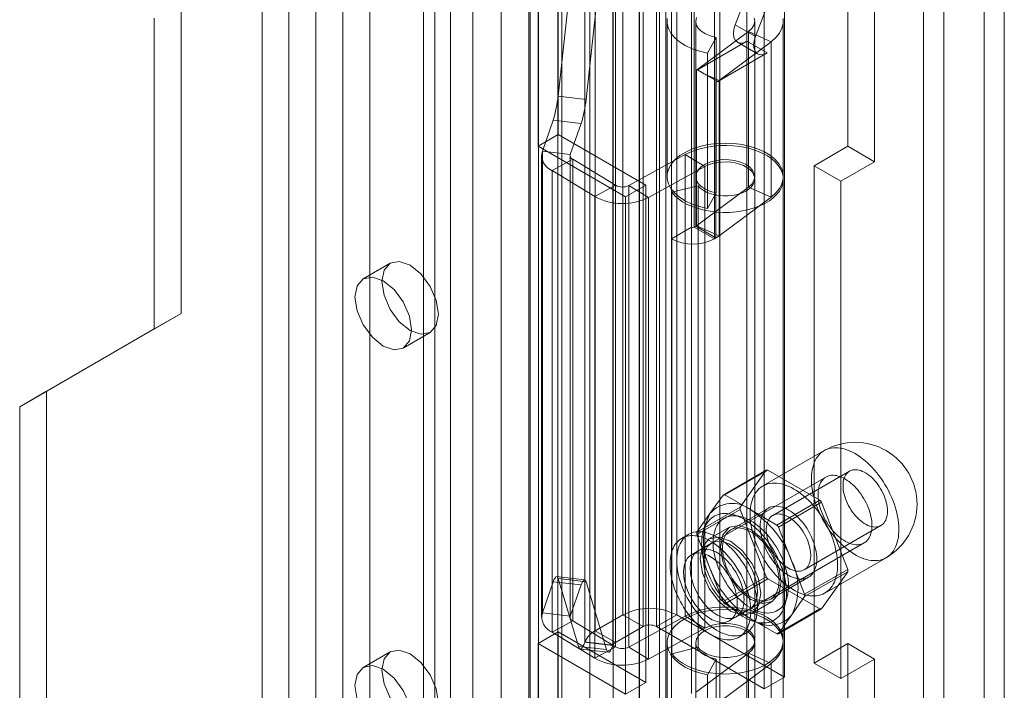
# Model space of a CAD drawing. Units: millimetres. Extents: x 0 to 420, y 0 to 297.
# Drawn here: x 356 to 363, y 131 to 136 of the extents above; entities that cross this region are included whole.
import ezdxf

# ---------------------------------------------------------------- set-up
doc = ezdxf.new("R2010")
doc.units = ezdxf.units.MM

msp = doc.modelspace()

# ---------------------------------------------------------------- linework, layer by layer
at = {"color": 7, "linetype": 'Continuous', "lineweight": 0}
for p, q in [((363.2052, 186.9334), (363.2052, 80.5663)), ((363.3567, 186.8459), (363.3567, 80.4788)), ((362.9022, 80.799), (362.9022, 186.7007)), ((362.7506, 186.6132), (362.7506, 80.7115)), ((360.8182, 80.4199), (360.8182, 185.5204)), ((361.2223, 185.5204), (361.2223, 80.4199)), ((360.6162, 80.3033), (360.6162, 185.4038)), ((361.4243, 80.3033), (361.4243, 185.4038)), ((360.247, 84.7445), (360.247, 185.1637)), ((360.7703, 84.7709), (360.7703, 185.1901)), ((360.4225, 185.0927), (360.4225, 84.6735)), ((360.6188, 84.6834), (360.6188, 185.1026)), ((358.3938, 184.995), (358.3938, 87.0101)), ((359.8625, 84.2957), (359.8625, 184.9785)), ((359.7996, 84.1762), (359.7996, 184.9422)), ((360.0066, 184.9101), (360.0066, 84.1442)), ((360.038, 84.2247), (360.038, 184.9075)), ((358.1918, 184.8783), (358.1918, 86.8934)), ((359.5823, 184.8168), (359.5823, 83.3655)), ((359.7893, 184.7848), (359.7893, 83.3335)), ((359.202, 184.5285), (359.202, 86.5436)), ((358.9999, 184.4118), (358.9999, 86.4269)), ((359.0836, 86.3103), (359.0836, 184.2952)), ((359.3693, 86.3103), (359.3693, 184.2952)), ((358.9999, 86.1937), (358.9999, 184.1786)), ((359.202, 86.077), (359.202, 184.0619)), ((357.9898, 85.8438), (357.9898, 183.8287)), ((358.3938, 183.8287), (358.3938, 85.8438)), ((357.7878, 85.7272), (357.7878, 183.712)), ((358.5959, 85.7272), (358.5959, 183.712)), ((362.1819, 173.3597), (362.1819, 135.3905)), ((362.3839, 173.243), (362.3839, 135.2739)), ((361.0101, 134.784), (361.0101, 138.5751)), ((361.0303, 138.5751), (361.0303, 134.784)), ((360.8586, 134.6966), (360.8586, 138.4876)), ((361.1819, 138.4876), (361.1819, 134.6966)), ((360.0101, 135.478), (360.0101, 137.5777)), ((360.495, 131.8734), (360.495, 137.5892)), ((360.899, 131.8734), (360.899, 137.5892)), ((359.8586, 135.3905), (359.8586, 137.4902)), ((360.6465, 137.5017), (360.6465, 131.7859)), ((360.7475, 131.7859), (360.7475, 137.5017)), ((360.288, 131.7539), (360.288, 137.4697)), ((360.2101, 131.6702), (360.2101, 137.386)), ((360.4201, 137.3613), (360.4201, 131.6455)), ((360.4396, 131.6664), (360.4396, 137.3822)), ((360.0084, 135.7661), (360.1619, 137.1451)), ((360.2184, 135.7414), (360.3718, 137.1205)), ((361.7071, 131.4069), (361.7071, 137.1226)), ((361.3377, 136.3031), (361.6263, 137.047)), ((361.5556, 131.3194), (361.5556, 137.0352)), ((361.4893, 136.2156), (361.7779, 136.9595)), ((357.1817, 136.4692), (357.1817, 134.1363)), ((356.9796, 136.3526), (356.9796, 134.0196)), ((360.827, 136.3296), (360.827, 135.1631)), ((361.0412, 136.3296), (361.0412, 135.1631)), ((361.4893, 136.2156), (361.3377, 136.3031)), ((361.4841, 135.1631), (361.4841, 136.3296)), ((361.6984, 135.1631), (361.6984, 136.3296)), ((361.4377, 136.2512), (361.0481, 135.9612)), ((361.607, 136.1754), (361.4377, 136.2512)), ((361.4377, 135.0847), (361.4377, 136.2512)), ((361.0548, 135.9648), (361.4252, 136.1786)), ((361.195, 136.2079), (361.1295, 136.0901)), ((361.195, 136.2079), (361.195, 135.0414)), ((361.607, 136.1754), (361.2174, 135.8854)), ((361.3538, 136.1716), (361.5053, 136.0841)), ((361.5767, 136.0912), (361.4252, 136.1786)), ((361.607, 135.0089), (361.607, 136.1754)), ((361.1295, 136.0901), (361.1295, 134.9236)), ((361.2064, 135.8774), (361.5767, 136.0912)), ((361.0421, 135.9573), (361.0485, 135.961)), ((361.0421, 134.7908), (361.0421, 135.9573)), ((361.0481, 135.9612), (361.0485, 135.961)), ((361.0481, 135.9612), (361.0481, 134.7947)), ((361.0485, 135.961), (361.0548, 135.9647)), ((361.0548, 135.9647), (361.0548, 135.9648)), ((361.2064, 135.8774), (361.0548, 135.9648)), ((361.0548, 135.9647), (361.1049, 135.9357)), ((361.1049, 135.9357), (361.206, 135.8774)), ((361.1049, 135.9357), (361.2174, 135.8854)), ((361.1936, 135.8698), (361.2064, 135.8772)), ((361.1936, 134.7034), (361.1936, 135.8698)), ((361.206, 135.8774), (361.2064, 135.8772)), ((361.2064, 135.8772), (361.2064, 135.8774)), ((361.2174, 134.7189), (361.2174, 135.8854)), ((360.0084, 135.7661), (360.2184, 135.7414)), ((359.8907, 135.3541), (359.9729, 135.5872)), ((359.9729, 135.5872), (360.1829, 135.5625)), ((360.1007, 135.3294), (360.1829, 135.5625)), ((359.8586, 135.3905), (360.0101, 135.478)), ((360.0101, 135.478), (360.6667, 135.099)), ((359.8586, 135.3905), (360.5152, 135.0115)), ((360.1007, 135.3294), (359.8907, 135.3541)), ((359.8907, 131.8896), (359.8907, 135.3541)), ((362.1819, 135.3905), (361.9294, 135.2447)), ((362.1819, 135.3905), (362.3839, 135.2739)), ((359.885, 135.3212), (359.885, 131.8567)), ((360.1189, 135.2928), (359.9634, 135.2077)), ((360.0993, 135.3212), (360.0993, 131.8567)), ((360.1007, 131.865), (360.1007, 135.3294)), ((360.4391, 135.098), (360.1189, 135.2928)), ((360.1189, 135.2928), (360.1189, 131.8284)), ((360.9627, 135.328), (360.5401, 135.0965)), ((361.1103, 135.2383), (360.9627, 135.328)), ((360.9627, 131.8636), (360.9627, 135.328)), ((362.3839, 135.2739), (362.1314, 135.1281)), ((360.2837, 135.0129), (359.9634, 135.2077)), ((359.9634, 131.7432), (359.9634, 135.2077)), ((361.1103, 135.2383), (360.6876, 135.0068)), ((361.1103, 131.7738), (361.1103, 135.2383)), ((361.9294, 135.2447), (361.9294, 131.512)), ((361.9294, 135.2447), (362.1314, 135.1281)), ((361.4841, 131.6811), (361.4841, 135.1456)), ((361.6984, 131.6811), (361.6984, 135.1456)), ((362.1314, 135.1281), (362.1314, 131.3954)), ((360.4391, 135.098), (360.2837, 135.0129)), ((360.4391, 131.6336), (360.4391, 135.098)), ((360.5152, 135.0115), (360.6667, 135.099)), ((360.5401, 135.0965), (360.6876, 135.0068)), ((360.5401, 135.0965), (360.5401, 131.632)), ((360.6667, 135.099), (360.6667, 131.3662)), ((361.0596, 135.0946), (360.8631, 135.0453)), ((360.8631, 131.5808), (360.8631, 135.0453)), ((361.0481, 134.7947), (361.4377, 135.0847)), ((361.0596, 131.6301), (361.0596, 135.0946)), ((361.195, 135.0414), (361.1295, 134.9236)), ((361.607, 135.0089), (361.4377, 135.0847)), ((360.2837, 131.5484), (360.2837, 135.0129)), ((360.5152, 135.0115), (360.5152, 131.2787)), ((360.6876, 131.5423), (360.6876, 135.0068)), ((361.2174, 134.7189), (361.607, 135.0089)), ((361.0101, 134.784), (360.8586, 134.6966)), ((361.0101, 131.2846), (361.0101, 134.784)), ((361.0303, 134.784), (361.0421, 134.7908)), ((361.0303, 134.784), (361.1819, 134.6966)), ((361.0421, 134.7908), (361.1936, 134.7034)), ((361.0481, 134.7947), (361.2174, 134.7189)), ((360.8586, 131.1971), (360.8586, 134.6966)), ((361.1819, 134.6966), (361.1936, 134.7034)), ((358.7489, 134.5127), (358.5469, 134.396)), ((357.1817, 134.1363), (356.1715, 133.5529)), ((357.1817, 134.1363), (356.9796, 134.0196)), ((356.9796, 134.0196), (355.9695, 133.4363)), ((358.8469, 133.8764), (359.0489, 133.993)), ((356.1715, 133.5529), (355.9695, 133.4363)), ((356.1715, 133.5529), (356.1715, 96.517)), ((355.9695, 133.4363), (355.9695, 96.4003)), ((362.0053, 133.1065), (361.5457, 132.8412)), ((362.0189, 132.9081), (361.0592, 132.3542)), ((361.2462, 132.7726), (361.5695, 132.9592)), ((361.5822, 132.9603), (361.259, 132.7737)), ((361.5695, 132.9592), (361.3739, 132.6808)), ((361.9735, 132.7345), (361.5822, 132.9603)), ((362.1954, 132.9523), (361.6196, 132.6199)), ((361.2462, 132.7726), (361.1484, 132.6334)), ((361.4546, 132.6608), (361.259, 132.7737)), ((361.3739, 132.6808), (361.0506, 132.4942)), ((361.5875, 132.6756), (361.3046, 132.5123)), ((361.6502, 132.5478), (361.9735, 132.7345)), ((361.9862, 132.7186), (361.663, 132.532)), ((362.1818, 132.2144), (361.9862, 132.7186)), ((361.0506, 132.4772), (361.3739, 132.6638)), ((361.1484, 132.6334), (361.0506, 132.4942)), ((361.3799, 132.6106), (361.3201, 132.6262)), ((361.3739, 132.6638), (361.5695, 132.1596)), ((361.6502, 132.5478), (361.4546, 132.6608)), ((361.1136, 132.5572), (361.0972, 132.4976)), ((361.2939, 132.5309), (361.1424, 132.4434)), ((361.7608, 132.2799), (361.663, 132.532)), ((361.8553, 132.2116), (362.4311, 132.544)), ((360.9878, 132.4779), (360.9373, 132.4487)), ((361.0506, 132.4772), (361.1484, 132.2251)), ((361.1602, 132.4125), (361.0087, 132.325)), ((361.3449, 131.8593), (362.3046, 132.4133)), ((361.8586, 132.0278), (361.7608, 132.2799)), ((362.01, 132.037), (362.4696, 132.3023)), ((360.2078, 132.1359), (359.9979, 132.1606)), ((361.1484, 132.2251), (361.2462, 131.973)), ((361.5695, 132.1596), (361.2462, 131.973)), ((361.8586, 132.0278), (362.1818, 132.2144)), ((362.1818, 132.1974), (361.8586, 132.0108)), ((361.9862, 131.9191), (362.1818, 132.1974)), ((359.9729, 132.1227), (359.8907, 131.8896)), ((359.9729, 132.1227), (360.1829, 132.0981)), ((360.1619, 131.6373), (360.0084, 132.1456)), ((360.0084, 132.1456), (360.2184, 132.121)), ((360.1829, 132.0981), (360.1007, 131.865)), ((360.3718, 131.6127), (360.2184, 132.121)), ((361.259, 131.9572), (361.5822, 132.1438)), ((361.5822, 132.1438), (361.9735, 131.9179)), ((361.6046, 131.9927), (361.8874, 132.156)), ((361.7608, 131.8716), (361.8586, 132.0108)), ((361.259, 131.9572), (361.4546, 131.8442)), ((361.4638, 131.8867), (361.6153, 131.9741)), ((361.711, 131.9491), (361.7274, 132.0087)), ((360.1007, 131.865), (359.8907, 131.8896)), ((360.495, 131.8734), (360.288, 131.7539)), ((360.6465, 131.7859), (360.495, 131.8734)), ((360.5401, 131.632), (360.9627, 131.8636)), ((360.7475, 131.7859), (360.899, 131.8734)), ((360.899, 131.8734), (361.7071, 131.4069)), ((361.1103, 131.7738), (360.9627, 131.8636)), ((361.2944, 131.8301), (361.4459, 131.9176)), ((361.9735, 131.9179), (361.6502, 131.7313)), ((361.663, 131.7324), (361.9862, 131.9191)), ((361.663, 131.7324), (361.7608, 131.8716)), ((360.1189, 131.8284), (359.9634, 131.7432)), ((360.1189, 131.8284), (360.4391, 131.6336)), ((361.4546, 131.8442), (361.6502, 131.7313)), ((361.4881, 131.8204), (361.548, 131.8048)), ((359.8586, 131.6578), (360.0101, 131.7452)), ((359.9634, 131.7432), (360.2837, 131.5484)), ((360.0101, 129.6456), (360.0101, 131.7452)), ((360.6667, 131.3662), (360.0101, 131.7452)), ((360.4396, 131.6664), (360.288, 131.7539)), ((360.6465, 131.7859), (360.4396, 131.6664)), ((360.6876, 131.5423), (361.1103, 131.7738)), ((360.7475, 131.7859), (361.5556, 131.3194)), ((361.3658, 131.7064), (361.4163, 131.7356)), ((360.5152, 131.2787), (359.8586, 131.6578)), ((359.8586, 129.5581), (359.8586, 131.6578)), ((360.2101, 131.6702), (360.2093, 131.6679)), ((360.2093, 131.6679), (360.4193, 131.6432)), ((360.4201, 131.6455), (360.2101, 131.6702)), ((360.4201, 131.6455), (360.4193, 131.6432)), ((360.827, 131.6636), (360.827, 130.4971)), ((361.0412, 131.6636), (361.0412, 130.4971)), ((361.4841, 130.4971), (361.4841, 131.6636)), ((361.6984, 130.4971), (361.6984, 131.6636)), ((361.9294, 131.512), (362.1819, 131.6578)), ((362.1819, 131.6578), (362.3839, 131.5411)), ((362.1819, 131.6578), (362.1819, 93.6886)), ((358.7489, 131.5964), (358.5469, 131.4798)), ((360.1619, 131.6373), (360.3718, 131.6127)), ((360.1759, 131.6174), (360.3859, 131.5927)), ((360.4391, 131.6336), (360.2837, 131.5484)), ((360.5401, 131.632), (360.6876, 131.5423)), ((361.0596, 131.6301), (360.8631, 131.5808)), ((361.0481, 131.2953), (361.4377, 131.5853)), ((361.607, 131.5095), (361.4377, 131.5853)), ((361.4377, 131.5853), (361.4377, 130.4188)), ((361.195, 131.5419), (361.1295, 131.4241)), ((361.195, 131.5419), (361.195, 130.3754)), ((361.2174, 131.2194), (361.607, 131.5095)), ((361.607, 131.5095), (361.607, 130.343)), ((361.9294, 131.512), (362.1314, 131.3954)), ((362.1314, 131.3954), (362.3839, 131.5411)), ((362.3839, 131.5411), (362.3839, 93.572)), ((361.1295, 131.4241), (361.1295, 130.2576)), ((360.5152, 131.2787), (360.6667, 131.3662)), ((361.7071, 131.4069), (361.5556, 131.3194))]:
    msp.add_line(p, q, dxfattribs=at)
at = {"color": 7, "linetype": 'Continuous', "lineweight": 0, "flags": 128}
for points in [[(360.8283, 136.3496), (360.828, 136.3121), (360.8373, 136.2751), (360.856, 136.2393), (360.8837, 136.2055), (360.9197, 136.1744), (360.9634, 136.1468), (361.0137, 136.1232), (361.0695, 136.1041), (361.1295, 136.0901)], [(361.0464, 136.357), (361.0412, 136.3302), (361.0459, 136.3034), (361.0602, 136.2778), (361.0834, 136.2545), (361.1146, 136.2345), (361.1524, 136.2187), (361.195, 136.2079)], [(361.4252, 136.1786), (361.3991, 136.1675), (361.3747, 136.1651), (361.3538, 136.1716), (361.3377, 136.1865), (361.3276, 136.2088), (361.3242, 136.237), (361.3276, 136.2692), (361.3377, 136.3031)], [(361.4377, 136.2512), (361.4622, 136.2741), (361.4779, 136.2994), (361.484, 136.3261), (361.4804, 136.3529)], [(361.607, 136.1754), (361.6428, 136.2066), (361.6702, 136.2405), (361.6885, 136.2764), (361.6975, 136.3134), (361.6968, 136.3508)], [(361.5767, 136.0912), (361.5506, 136.0801), (361.5262, 136.0776), (361.5053, 136.0841), (361.4893, 136.099), (361.4792, 136.1213), (361.4757, 136.1495), (361.4792, 136.1817), (361.4893, 136.2156)], [(361.1295, 134.9236), (361.0695, 134.9376), (361.0137, 134.9567), (360.9634, 134.9803), (360.9197, 135.0079), (360.8837, 135.039), (360.856, 135.0728), (360.8373, 135.1086), (360.828, 135.1457), (360.8283, 135.1831), (360.8383, 135.22), (360.8576, 135.2557), (360.8859, 135.2894), (360.9225, 135.3203), (360.9667, 135.3477), (361.0174, 135.371), (361.0735, 135.3897), (361.1338, 135.4034), (361.1969, 135.4117), (361.2615, 135.4146), (361.3262, 135.4119), (361.3894, 135.4037), (361.4498, 135.3902), (361.5061, 135.3717), (361.557, 135.3485), (361.6014, 135.3213), (361.6383, 135.2905), (361.6669, 135.2569), (361.6866, 135.2213), (361.6968, 135.1844), (361.6975, 135.147), (361.6885, 135.1099), (361.6702, 135.074), (361.6428, 135.0401), (361.607, 135.0089)], [(360.8631, 135.0453), (360.8851, 135.02), (360.9119, 134.9964), (360.9432, 134.9746), (360.9784, 134.9549), (361.0173, 134.9377), (361.0592, 134.9231), (361.1038, 134.9114), (361.1503, 134.9026), (361.1983, 134.8968), (361.247, 134.8942), (361.296, 134.8948), (361.3446, 134.8985), (361.3921, 134.9054), (361.438, 134.9153), (361.4816, 134.9281), (361.5225, 134.9437), (361.5601, 134.9618), (361.594, 134.9822), (361.6237, 135.0047), (361.6488, 135.029), (361.669, 135.0548), (361.6841, 135.0817), (361.6938, 135.1094), (361.6982, 135.1375), (361.697, 135.1658), (361.6903, 135.1938), (361.6782, 135.2212), (361.6609, 135.2477), (361.6385, 135.2728), (361.6114, 135.2964), (361.5799, 135.318), (361.5444, 135.3375), (361.5053, 135.3545), (361.4631, 135.3689), (361.4184, 135.3805), (361.3718, 135.3891), (361.3237, 135.3946), (361.2749, 135.397), (361.226, 135.3962), (361.1775, 135.3923), (361.13, 135.3852), (361.0843, 135.3751), (361.0408, 135.3621), (361.0001, 135.3463), (360.9627, 135.328)], [(361.195, 135.0414), (361.1524, 135.0522), (361.1146, 135.068), (361.0834, 135.088), (361.0602, 135.1113), (361.0459, 135.137), (361.0412, 135.1637), (361.0464, 135.1905), (361.0611, 135.216), (361.0848, 135.2392), (361.1163, 135.259), (361.1543, 135.2746), (361.1972, 135.2852), (361.2429, 135.2904), (361.2895, 135.29), (361.3349, 135.2839), (361.3771, 135.2725), (361.4143, 135.2562), (361.4447, 135.2359), (361.4671, 135.2123), (361.4804, 135.1865), (361.484, 135.1596), (361.4779, 135.133), (361.4622, 135.1076), (361.4377, 135.0847)], [(361.0596, 135.0946), (361.0761, 135.0768), (361.0972, 135.0607), (361.1224, 135.0467), (361.1511, 135.0352), (361.1826, 135.0264), (361.2162, 135.0206), (361.2508, 135.0179), (361.2858, 135.0185), (361.3202, 135.0221), (361.3532, 135.0289), (361.3839, 135.0386), (361.4116, 135.051), (361.4355, 135.0657), (361.4552, 135.0824), (361.47, 135.1007), (361.4797, 135.1201), (361.4839, 135.1401), (361.4826, 135.1603), (361.4759, 135.1801), (361.4638, 135.1991), (361.4467, 135.2167), (361.4249, 135.2326), (361.3992, 135.2462), (361.37, 135.2574), (361.3382, 135.2657), (361.3045, 135.2711), (361.2697, 135.2733), (361.2347, 135.2724), (361.2005, 135.2683), (361.1678, 135.2611), (361.1375, 135.251), (361.1103, 135.2383)], [(358.6868, 134.3753), (358.7029, 134.4597), (358.7489, 134.5127), (358.8177, 134.526), (358.8989, 134.4978), (358.9801, 134.4323), (359.0489, 134.3395), (359.0949, 134.2334), (359.111, 134.1304), (359.0949, 134.046), (359.0489, 133.993), (358.9801, 133.9797), (358.8989, 134.0079), (358.8177, 134.0734), (358.7489, 134.1662), (358.7029, 134.2722), (358.6868, 134.3753)], [(358.4848, 134.2587), (358.5009, 134.3431), (358.5469, 134.396), (358.6157, 134.4094), (358.6969, 134.3812), (358.7781, 134.3157), (358.8469, 134.2228), (358.8929, 134.1168), (358.909, 134.0138), (358.8929, 133.9293), (358.8469, 133.8764), (358.7781, 133.863), (358.6969, 133.8913), (358.6157, 133.9568), (358.5469, 134.0496), (358.5009, 134.1556), (358.4848, 134.2587)], [(362.2375, 133.0836), (362.2186, 133.0938), (362.1997, 133.1028), (362.181, 133.1105), (362.1624, 133.1168), (362.1442, 133.1218), (362.1262, 133.1254), (362.1086, 133.1275), (362.0914, 133.1283), (362.0747, 133.1276), (362.0585, 133.1256), (362.043, 133.1221), (362.0281, 133.1173), (362.0138, 133.1111), (362.0004, 133.1035), (361.9877, 133.0946), (361.9758, 133.0845), (361.9648, 133.073), (361.9547, 133.0604), (361.9456, 133.0465), (361.9374, 133.0315), (361.9302, 133.0154), (361.9241, 132.9983), (361.919, 132.9803), (361.9149, 132.9613), (361.9119, 132.9414), (361.91, 132.9208), (361.9092, 132.8994), (361.9095, 132.8774), (361.9108, 132.8548), (361.9133, 132.8317), (361.9168, 132.8082), (361.9214, 132.7844), (361.927, 132.7603), (361.9337, 132.736), (361.9414, 132.7116), (361.9501, 132.6872), (361.9597, 132.6628), (361.9702, 132.6386), (361.9816, 132.6145), (361.9939, 132.5908), (362.007, 132.5675), (362.0209, 132.5446), (362.0354, 132.5223), (362.0507, 132.5005), (362.0665, 132.4794), (362.083, 132.4591), (362.0999, 132.4396), (362.1173, 132.421), (362.1351, 132.4033), (362.1533, 132.3866), (362.1717, 132.371), (362.1903, 132.3565), (362.2091, 132.3431), (362.228, 132.331), (362.2469, 132.32), (362.2658, 132.3104), (362.2846, 132.302), (362.3033, 132.295), (362.3217, 132.2894), (362.3398, 132.2851), (362.3576, 132.2823), (362.375, 132.2808), (362.392, 132.2807), (362.4084, 132.2821), (362.4243, 132.2848), (362.4395, 132.289), (362.4541, 132.2945), (362.4679, 132.3014), (362.481, 132.3096), (362.4933, 132.3192), (362.5047, 132.33), (362.5153, 132.342), (362.5249, 132.3553), (362.5336, 132.3697), (362.5412, 132.3853), (362.5479, 132.4019), (362.5535, 132.4195), (362.5581, 132.438), (362.5617, 132.4575), (362.5641, 132.4777), (362.5655, 132.4987), (362.5657, 132.5204), (362.5649, 132.5427), (362.563, 132.5655), (362.56, 132.5888), (362.556, 132.6125), (362.5509, 132.6365), (362.5447, 132.6607), (362.5375, 132.6851), (362.5293, 132.7095), (362.5202, 132.7339), (362.5101, 132.7582), (362.4991, 132.7824), (362.4873, 132.8062), (362.4746, 132.8298), (362.4611, 132.8529), (362.4469, 132.8755), (362.432, 132.8976), (362.4164, 132.919), (362.4003, 132.9397), (362.3836, 132.9596), (362.3664, 132.9787), (362.3488, 132.9969), (362.3308, 133.014), (362.3125, 133.0302), (362.294, 133.0453), (362.2752, 133.0592), (362.2564, 133.072), (362.2375, 133.0836)], [(362.3637, 132.5441), (362.3633, 132.5601), (362.3619, 132.5766), (362.3596, 132.5934), (362.3564, 132.6106), (362.3523, 132.628), (362.3474, 132.6455), (362.3416, 132.6631), (362.3349, 132.6807), (362.3275, 132.6983), (362.3194, 132.7156), (362.3105, 132.7327), (362.3009, 132.7494), (362.2907, 132.7658), (362.2799, 132.7817), (362.2686, 132.797), (362.2568, 132.8117), (362.2445, 132.8257), (362.2319, 132.839), (362.2189, 132.8514), (362.2057, 132.863), (362.1923, 132.8737), (362.1788, 132.8833), (362.1651, 132.892), (362.1515, 132.8996), (362.1379, 132.9061), (362.1244, 132.9115), (362.1111, 132.9158), (362.098, 132.9189), (362.0852, 132.9208), (362.0727, 132.9215), (362.0607, 132.9211), (362.0491, 132.9194), (362.038, 132.9166), (362.0275, 132.9126), (362.0177, 132.9074), (362.0084, 132.9012), (361.9999, 132.8938), (361.9921, 132.8854), (361.9851, 132.8759), (361.9788, 132.8655), (361.9735, 132.8541), (361.9689, 132.8418), (361.9653, 132.8287), (361.9626, 132.8149), (361.9607, 132.8003), (361.9598, 132.7851), (361.9598, 132.7694), (361.9607, 132.7531), (361.9626, 132.7365), (361.9653, 132.7194), (361.9689, 132.7021), (361.9735, 132.6847), (361.9788, 132.6671), (361.9851, 132.6495), (361.9921, 132.6319), (361.9999, 132.6145), (362.0084, 132.5972), (362.0177, 132.5803), (362.0275, 132.5637), (362.038, 132.5476), (362.0491, 132.532), (362.0607, 132.517), (362.0727, 132.5026), (362.0852, 132.489), (362.098, 132.4761), (362.1111, 132.4641), (362.1244, 132.453), (362.1379, 132.4428), (362.1515, 132.4336), (362.1651, 132.4255), (362.1788, 132.4184), (362.1923, 132.4124), (362.2057, 132.4076), (362.2189, 132.4039), (362.2319, 132.4014), (362.2445, 132.4001), (362.2568, 132.4), (362.2686, 132.401), (362.2799, 132.4033), (362.2907, 132.4067), (362.3009, 132.4113), (362.3105, 132.417), (362.3194, 132.4238), (362.3275, 132.4317), (362.3349, 132.4407), (362.3416, 132.4506), (362.3474, 132.4615), (362.3523, 132.4733), (362.3564, 132.486), (362.3596, 132.4995), (362.3619, 132.5137), (362.3633, 132.5286), (362.3637, 132.5441)], [(362.4799, 132.652), (362.4794, 132.6678), (362.4778, 132.6841), (362.4751, 132.7008), (362.4713, 132.7179), (362.4666, 132.7351), (362.4608, 132.7524), (362.4541, 132.7697), (362.4465, 132.7869), (362.438, 132.8038), (362.4287, 132.8203), (362.4186, 132.8364), (362.4079, 132.8519), (362.3966, 132.8668), (362.3847, 132.8808), (362.3723, 132.894), (362.3596, 132.9063), (362.3466, 132.9175), (362.3333, 132.9276), (362.3199, 132.9366), (362.3065, 132.9444), (362.2931, 132.9508), (362.2799, 132.956), (362.2669, 132.9598), (362.2541, 132.9623), (362.2418, 132.9633), (362.2299, 132.963), (362.2186, 132.9612), (362.2078, 132.9581), (362.1978, 132.9536), (362.1885, 132.9478), (362.18, 132.9407), (362.1724, 132.9324), (362.1656, 132.9228), (362.1599, 132.9121), (362.1551, 132.9004), (362.1514, 132.8877), (362.1487, 132.874), (362.1471, 132.8596), (362.1466, 132.8444), (362.1471, 132.8286), (362.1487, 132.8123), (362.1514, 132.7955), (362.1551, 132.7785), (362.1599, 132.7613), (362.1656, 132.7439), (362.1724, 132.7266), (362.18, 132.7095), (362.1885, 132.6926), (362.1978, 132.676), (362.2078, 132.6599), (362.2186, 132.6444), (362.2299, 132.6296), (362.2418, 132.6155), (362.2541, 132.6023), (362.2669, 132.5901), (362.2799, 132.5788), (362.2931, 132.5687), (362.3065, 132.5597), (362.3199, 132.552), (362.3333, 132.5455), (362.3466, 132.5404), (362.3596, 132.5365), (362.3723, 132.5341), (362.3847, 132.533), (362.3966, 132.5334), (362.4079, 132.5351), (362.4186, 132.5382), (362.4287, 132.5427), (362.438, 132.5485), (362.4465, 132.5556), (362.4541, 132.564), (362.4608, 132.5735), (362.4666, 132.5842), (362.4713, 132.596), (362.4751, 132.6087), (362.4778, 132.6223), (362.4794, 132.6368), (362.4799, 132.652)], [(361.7779, 132.8182), (361.7589, 132.8285), (361.7401, 132.8375), (361.7214, 132.8452), (361.7028, 132.8515), (361.6845, 132.8565), (361.6666, 132.86), (361.6489, 132.8622), (361.6318, 132.863), (361.6151, 132.8623), (361.5989, 132.8603), (361.5834, 132.8568), (361.5684, 132.852), (361.5542, 132.8458), (361.5407, 132.8382), (361.5281, 132.8293), (361.5162, 132.8191), (361.5052, 132.8077), (361.4951, 132.795), (361.486, 132.7812), (361.4778, 132.7662), (361.4706, 132.7501), (361.4645, 132.733), (361.4594, 132.7149), (361.4553, 132.6959), (361.4523, 132.6761), (361.4504, 132.6554), (361.4496, 132.6341), (361.4499, 132.6121), (361.4512, 132.5895), (361.4537, 132.5664), (361.4572, 132.5429), (361.4618, 132.5191), (361.4674, 132.495), (361.4741, 132.4707), (361.4818, 132.4462), (361.4904, 132.4218), (361.5001, 132.3975), (361.5106, 132.3732), (361.522, 132.3492), (361.5343, 132.3255), (361.5474, 132.3022), (361.5612, 132.2793), (361.5758, 132.2569), (361.5911, 132.2352), (361.6069, 132.2141), (361.6234, 132.1938), (361.6403, 132.1743), (361.6577, 132.1557), (361.6755, 132.138), (361.6936, 132.1213), (361.7121, 132.1057), (361.7307, 132.0911), (361.7495, 132.0778), (361.7684, 132.0656), (361.7873, 132.0547), (361.8062, 132.0451), (361.825, 132.0367), (361.8436, 132.0297), (361.8621, 132.0241), (361.8802, 132.0198), (361.898, 132.0169), (361.9154, 132.0155), (361.9324, 132.0154), (361.9488, 132.0168), (361.9646, 132.0195), (361.9799, 132.0237), (361.9945, 132.0292), (362.0083, 132.0361), (362.0214, 132.0443), (362.0337, 132.0538), (362.0451, 132.0647), (362.0557, 132.0767), (362.0653, 132.09), (362.0739, 132.1044), (362.0816, 132.1199), (362.0883, 132.1365), (362.0939, 132.1541), (362.0985, 132.1727), (362.102, 132.1921), (362.1045, 132.2124), (362.1058, 132.2334), (362.1061, 132.2551), (362.1053, 132.2774), (362.1034, 132.3002), (362.1004, 132.3235), (362.0963, 132.3472), (362.0912, 132.3712), (362.0851, 132.3954), (362.0779, 132.4198), (362.0697, 132.4442), (362.0606, 132.4686), (362.0505, 132.4929), (362.0395, 132.517), (362.0276, 132.5409), (362.015, 132.5644), (362.0015, 132.5876), (361.9873, 132.6102), (361.9724, 132.6322), (361.9568, 132.6537), (361.9406, 132.6744), (361.9239, 132.6943), (361.9068, 132.7134), (361.8891, 132.7315), (361.8712, 132.7487), (361.8529, 132.7649), (361.8343, 132.78), (361.8156, 132.7939), (361.7968, 132.8067), (361.7779, 132.8182)], [(361.7374, 132.6607), (361.7223, 132.6689), (361.7073, 132.6757), (361.6924, 132.6812), (361.6777, 132.6853), (361.6633, 132.6881), (361.6493, 132.6895), (361.6358, 132.6895), (361.6228, 132.6881), (361.6103, 132.6853), (361.5985, 132.6811), (361.5874, 132.6756), (361.5771, 132.6688), (361.5676, 132.6606), (361.559, 132.6512), (361.5513, 132.6407), (361.5445, 132.6289), (361.5387, 132.6161), (361.5339, 132.6023), (361.5302, 132.5875), (361.5275, 132.5719), (361.5259, 132.5554), (361.5253, 132.5382), (361.5259, 132.5205), (361.5275, 132.5021), (361.5302, 132.4834), (361.5339, 132.4643), (361.5387, 132.4449), (361.5445, 132.4254), (361.5513, 132.4059), (361.559, 132.3864), (361.5676, 132.367), (361.5771, 132.3479), (361.5874, 132.3292), (361.5985, 132.3108), (361.6103, 132.2931), (361.6228, 132.2759), (361.6358, 132.2595), (361.6493, 132.2438), (361.6633, 132.2291), (361.6777, 132.2152), (361.6924, 132.2025), (361.7073, 132.1907), (361.7223, 132.1802), (361.7374, 132.1708), (361.7526, 132.1627), (361.7676, 132.1559), (361.7825, 132.1504), (361.7972, 132.1462), (361.8116, 132.1435), (361.8256, 132.1421), (361.8391, 132.1421), (361.8521, 132.1435), (361.8646, 132.1463), (361.8764, 132.1505), (361.8874, 132.156), (361.8978, 132.1628), (361.9073, 132.1709), (361.9159, 132.1803), (361.9236, 132.1909), (361.9304, 132.2026), (361.9362, 132.2154), (361.941, 132.2293), (361.9447, 132.2441), (361.9474, 132.2597), (361.949, 132.2762), (361.9496, 132.2933), (361.949, 132.3111), (361.9474, 132.3294), (361.9447, 132.3482), (361.941, 132.3673), (361.9362, 132.3867), (361.9304, 132.4062), (361.9236, 132.4257), (361.9159, 132.4452), (361.9073, 132.4645), (361.8978, 132.4837), (361.8874, 132.5024), (361.8764, 132.5207), (361.8646, 132.5385), (361.8521, 132.5557), (361.8391, 132.5721), (361.8256, 132.5877), (361.8116, 132.6025), (361.7972, 132.6163), (361.7825, 132.6291), (361.7676, 132.6408), (361.7526, 132.6514), (361.7374, 132.6607)], [(361.4041, 132.5908), (361.3854, 132.6009), (361.3668, 132.6098), (361.3483, 132.6173), (361.33, 132.6234), (361.312, 132.6282), (361.2943, 132.6316), (361.277, 132.6336), (361.2601, 132.6341), (361.2437, 132.6333), (361.2278, 132.631), (361.2126, 132.6273), (361.198, 132.6223), (361.1841, 132.6158), (361.171, 132.608), (361.1587, 132.5989), (361.1472, 132.5885), (361.1366, 132.5768), (361.127, 132.5639), (361.1183, 132.5498), (361.1106, 132.5346), (361.1039, 132.5184), (361.0982, 132.5011), (361.0936, 132.4829), (361.09, 132.4637), (361.0876, 132.4438), (361.0862, 132.423), (361.0859, 132.4016), (361.0868, 132.3796), (361.0887, 132.357), (361.0917, 132.334), (361.0958, 132.3106), (361.1009, 132.2869), (361.1071, 132.263), (361.1143, 132.2389), (361.1225, 132.2148), (361.1317, 132.1907), (361.1418, 132.1667), (361.1529, 132.1429), (361.1647, 132.1194), (361.1775, 132.0963), (361.191, 132.0736), (361.2052, 132.0514), (361.2201, 132.0298), (361.2357, 132.0089), (361.2518, 131.9887), (361.2684, 131.9693), (361.2856, 131.9508), (361.3031, 131.9332), (361.321, 131.9166), (361.3392, 131.9011), (361.3576, 131.8867), (361.3761, 131.8735), (361.3948, 131.8615), (361.4134, 131.8507), (361.4321, 131.8412), (361.4506, 131.833), (361.469, 131.8262), (361.4872, 131.8207), (361.5051, 131.8166), (361.5226, 131.8139), (361.5397, 131.8127), (361.5564, 131.8128), (361.5725, 131.8144), (361.5881, 131.8174), (361.603, 131.8217), (361.6172, 131.8275), (361.6307, 131.8346), (361.6435, 131.8431), (361.6553, 131.8528), (361.6664, 131.8639), (361.6765, 131.8762), (361.6857, 131.8897), (361.6939, 131.9043), (361.7011, 131.92), (361.7073, 131.9368), (361.7124, 131.9546), (361.7165, 131.9733), (361.7195, 131.9929), (361.7214, 132.0132), (361.7222, 132.0343), (361.722, 132.056), (361.7206, 132.0783), (361.7181, 132.1011), (361.7146, 132.1244), (361.71, 132.1479), (361.7043, 132.1717), (361.6976, 132.1958), (361.6899, 132.2199), (361.6812, 132.244), (361.6715, 132.268), (361.661, 132.2919), (361.6495, 132.3156), (361.6372, 132.3389), (361.6241, 132.3618), (361.6102, 132.3843), (361.5956, 132.4062), (361.5804, 132.4275), (361.5645, 132.448), (361.5481, 132.4678), (361.5312, 132.4868), (361.5139, 132.5048), (361.4962, 132.5219), (361.4781, 132.5379), (361.4599, 132.5529), (361.4414, 132.5667), (361.4228, 132.5794), (361.4041, 132.5908)], [(361.4546, 132.5791), (361.437, 132.5886), (361.4195, 132.5968), (361.4021, 132.6037), (361.385, 132.6092), (361.368, 132.6134), (361.3515, 132.6161), (361.3353, 132.6175), (361.3196, 132.6174), (361.3044, 132.6159), (361.2898, 132.6131), (361.2758, 132.6088), (361.2625, 132.6031), (361.25, 132.5961), (361.2383, 132.5878), (361.2274, 132.5781), (361.2173, 132.5672), (361.2082, 132.5551), (361.2001, 132.5418), (361.1929, 132.5274), (361.1867, 132.5119), (361.1816, 132.4954), (361.1775, 132.478), (361.1745, 132.4597), (361.1726, 132.4407), (361.1718, 132.4208), (361.1721, 132.4004), (361.1735, 132.3793), (361.1759, 132.3578), (361.1794, 132.3358), (361.184, 132.3136), (361.1897, 132.2911), (361.1964, 132.2684), (361.204, 132.2457), (361.2127, 132.223), (361.2222, 132.2005), (361.2327, 132.1781), (361.244, 132.156), (361.2562, 132.1343), (361.2691, 132.1131), (361.2827, 132.0924), (361.297, 132.0723), (361.3119, 132.0529), (361.3274, 132.0343), (361.3433, 132.0165), (361.3597, 131.9996), (361.3765, 131.9837), (361.3935, 131.9689), (361.4108, 131.9551), (361.4283, 131.9425), (361.4458, 131.9311), (361.4634, 131.921), (361.481, 131.9121), (361.4984, 131.9046), (361.5157, 131.8984), (361.5327, 131.8935), (361.5495, 131.8901), (361.5659, 131.888), (361.5818, 131.8874), (361.5973, 131.8881), (361.6122, 131.8903), (361.6265, 131.8939), (361.6401, 131.8989), (361.653, 131.9052), (361.6652, 131.9129), (361.6765, 131.9219), (361.687, 131.9322), (361.6965, 131.9437), (361.7052, 131.9564), (361.7129, 131.9703), (361.7195, 131.9852), (361.7252, 132.0012), (361.7298, 132.0182), (361.7333, 132.036), (361.7358, 132.0547), (361.7371, 132.0742), (361.7374, 132.0943), (361.7366, 132.1151), (361.7347, 132.1364), (361.7317, 132.1581), (361.7276, 132.1803), (361.7225, 132.2026), (361.7163, 132.2252), (361.7091, 132.2479), (361.701, 132.2706), (361.6919, 132.2933), (361.6819, 132.3157), (361.6709, 132.338), (361.6592, 132.3599), (361.6467, 132.3814), (361.6334, 132.4024), (361.6194, 132.4228), (361.6048, 132.4425), (361.5896, 132.4615), (361.5739, 132.4797), (361.5577, 132.4971), (361.5412, 132.5135), (361.5243, 132.5288), (361.5071, 132.5431), (361.4897, 132.5563), (361.4722, 132.5683), (361.4546, 132.5791)], [(361.7374, 132.6083), (361.7509, 132.5999), (361.7642, 132.5903), (361.7773, 132.5796), (361.7902, 132.5679), (361.8028, 132.5551), (361.8149, 132.5415), (361.8265, 132.527), (361.8376, 132.5119), (361.848, 132.496), (361.8577, 132.4797), (361.8666, 132.463), (361.8746, 132.4459), (361.8818, 132.4287), (361.888, 132.4114), (361.8933, 132.3941), (361.8975, 132.3769), (361.9008, 132.36), (361.9029, 132.3435), (361.904, 132.3274), (361.904, 132.3119), (361.9029, 132.2971), (361.9008, 132.283), (361.8975, 132.2698), (361.8933, 132.2576), (361.888, 132.2463), (361.8818, 132.2362), (361.8746, 132.2273), (361.8666, 132.2195), (361.8577, 132.2131), (361.848, 132.2079), (361.8376, 132.2041), (361.8265, 132.2017), (361.8149, 132.2006), (361.8028, 132.201), (361.7902, 132.2027), (361.7773, 132.2059), (361.7642, 132.2104), (361.7509, 132.2162), (361.7374, 132.2233), (361.724, 132.2317), (361.7107, 132.2412), (361.6976, 132.2519), (361.6847, 132.2637), (361.6721, 132.2764), (361.66, 132.2901), (361.6484, 132.3045), (361.6373, 132.3197), (361.6269, 132.3355), (361.6172, 132.3518), (361.6083, 132.3686), (361.6003, 132.3856), (361.5931, 132.4029), (361.5869, 132.4202), (361.5816, 132.4375), (361.5774, 132.4547), (361.5741, 132.4716), (361.572, 132.4881), (361.5709, 132.5042), (361.5709, 132.5197), (361.572, 132.5345), (361.5741, 132.5486), (361.5774, 132.5618), (361.5816, 132.574), (361.5869, 132.5852), (361.5931, 132.5953), (361.6003, 132.6043), (361.6083, 132.612), (361.6172, 132.6185), (361.6269, 132.6237), (361.6373, 132.6275), (361.6484, 132.6299), (361.66, 132.6309), (361.6721, 132.6306), (361.6847, 132.6288), (361.6976, 132.6257), (361.7107, 132.6212), (361.724, 132.6154), (361.7374, 132.6083)], [(361.6819, 132.1213), (361.6646, 132.2317), (361.6153, 132.3453), (361.5416, 132.4448), (361.4546, 132.515), (361.3676, 132.5452), (361.2939, 132.5309), (361.2446, 132.4742), (361.2273, 132.3837), (361.2446, 132.2733), (361.2939, 132.1597), (361.3676, 132.0602), (361.4546, 131.99), (361.5416, 131.9598), (361.6153, 131.9741), (361.6646, 132.0308), (361.6819, 132.1213)], [(361.4546, 131.9026), (361.4542, 131.922), (361.4528, 131.9418), (361.4505, 131.9621), (361.4474, 131.9826), (361.4434, 132.0035), (361.4385, 132.0246), (361.4327, 132.0459), (361.4261, 132.0672), (361.4187, 132.0886), (361.4105, 132.1099), (361.4015, 132.1312), (361.3918, 132.1522), (361.3813, 132.1731), (361.3702, 132.1937), (361.3584, 132.2139), (361.346, 132.2337), (361.333, 132.2531), (361.3195, 132.2719), (361.3055, 132.2902), (361.291, 132.3078), (361.2761, 132.3247), (361.2608, 132.3409), (361.2452, 132.3563), (361.2293, 132.3709), (361.2132, 132.3846), (361.1969, 132.3974), (361.1805, 132.4092), (361.164, 132.42), (361.1474, 132.4299), (361.1309, 132.4386), (361.1144, 132.4463), (361.098, 132.4529), (361.0818, 132.4584), (361.0658, 132.4627), (361.0501, 132.4659), (361.0346, 132.4679), (361.0195, 132.4688), (361.0048, 132.4685), (360.9906, 132.467), (360.9768, 132.4643), (360.9635, 132.4605), (360.9508, 132.4556), (360.9387, 132.4495), (360.9273, 132.4424), (360.9165, 132.4341), (360.9064, 132.4248), (360.897, 132.4144), (360.8884, 132.4031), (360.8806, 132.3907), (360.8736, 132.3774), (360.8674, 132.3633), (360.8621, 132.3482), (360.8576, 132.3324), (360.854, 132.3158), (360.8513, 132.2985), (360.8495, 132.2806), (360.8486, 132.262), (360.8486, 132.2429), (360.8495, 132.2233), (360.8513, 132.2032), (360.854, 132.1828), (360.8576, 132.1621), (360.8621, 132.1411), (360.8674, 132.1199), (360.8736, 132.0986), (360.8806, 132.0772), (360.8884, 132.0559), (360.897, 132.0346), (360.9064, 132.0134), (360.9165, 131.9924), (360.9273, 131.9717), (360.9387, 131.9513), (360.9508, 131.9312), (360.9635, 131.9117), (360.9768, 131.8926), (360.9906, 131.874), (361.0048, 131.8561), (361.0195, 131.8388), (361.0346, 131.8222), (361.0501, 131.8064), (361.0658, 131.7914), (361.0818, 131.7773), (361.098, 131.764), (361.1144, 131.7517), (361.1309, 131.7404), (361.1474, 131.73), (361.164, 131.7207), (361.1805, 131.7125), (361.1969, 131.7054), (361.2132, 131.6993), (361.2293, 131.6944), (361.2452, 131.6907), (361.2608, 131.6881), (361.2761, 131.6866), (361.291, 131.6864), (361.3055, 131.6873), (361.3195, 131.6893), (361.333, 131.6925), (361.346, 131.6969), (361.3584, 131.7024), (361.3702, 131.709), (361.3813, 131.7167), (361.3918, 131.7255), (361.4015, 131.7354), (361.4105, 131.7463), (361.4187, 131.7581), (361.4261, 131.7709), (361.4327, 131.7847), (361.4385, 131.7993), (361.4434, 131.8147), (361.4474, 131.8309), (361.4505, 131.8479), (361.4528, 131.8655), (361.4542, 131.8838), (361.4546, 131.9026)], [(361.5051, 131.9318), (361.5047, 131.9511), (361.5033, 131.971), (361.501, 131.9912), (361.4979, 132.0118), (361.4939, 132.0327), (361.489, 132.0538), (361.4832, 132.075), (361.4766, 132.0964), (361.4692, 132.1177), (361.461, 132.1391), (361.452, 132.1603), (361.4423, 132.1814), (361.4318, 132.2023), (361.4207, 132.2228), (361.4089, 132.2431), (361.3965, 132.2629), (361.3835, 132.2822), (361.37, 132.3011), (361.356, 132.3193), (361.3415, 132.3369), (361.3266, 132.3539), (361.3113, 132.3701), (361.2957, 132.3855), (361.2798, 132.4), (361.2637, 132.4137), (361.2474, 132.4265), (361.231, 132.4384), (361.2145, 132.4492), (361.1979, 132.459), (361.1814, 132.4678), (361.1649, 132.4755), (361.1485, 132.4821), (361.1323, 132.4875), (361.1163, 132.4919), (361.1006, 132.495), (361.0851, 132.4971), (361.07, 132.4979), (361.0553, 132.4976), (361.0411, 132.4961), (361.0273, 132.4935), (361.014, 132.4897), (361.0013, 132.4848), (360.9892, 132.4787), (360.9778, 132.4715), (360.967, 132.4633), (360.9569, 132.4539), (360.9475, 132.4436), (360.9389, 132.4322), (360.9311, 132.4199), (360.9241, 132.4066), (360.9179, 132.3924), (360.9126, 132.3774), (360.9081, 132.3616), (360.9045, 132.345), (360.9018, 132.3277), (360.9, 132.3097), (360.8991, 132.2912), (360.8991, 132.272), (360.9, 132.2524), (360.9018, 132.2324), (360.9045, 132.212), (360.9081, 132.1912), (360.9126, 132.1702), (360.9179, 132.1491), (360.9241, 132.1278), (360.9311, 132.1064), (360.9389, 132.085), (360.9475, 132.0637), (360.9569, 132.0426), (360.967, 132.0216), (360.9778, 132.0008), (360.9892, 131.9804), (361.0013, 131.9604), (361.014, 131.9408), (361.0273, 131.9217), (361.0411, 131.9032), (361.0553, 131.8852), (361.07, 131.8679), (361.0851, 131.8514), (361.1006, 131.8356), (361.1163, 131.8206), (361.1323, 131.8064), (361.1485, 131.7932), (361.1649, 131.7809), (361.1814, 131.7695), (361.1979, 131.7592), (361.2145, 131.7499), (361.231, 131.7417), (361.2474, 131.7345), (361.2637, 131.7285), (361.2798, 131.7236), (361.2957, 131.7198), (361.3113, 131.7172), (361.3266, 131.7158), (361.3415, 131.7155), (361.356, 131.7164), (361.37, 131.7185), (361.3835, 131.7217), (361.3965, 131.7261), (361.4089, 131.7316), (361.4207, 131.7382), (361.4318, 131.7459), (361.4423, 131.7547), (361.452, 131.7645), (361.461, 131.7754), (361.4692, 131.7873), (361.4766, 131.8001), (361.4832, 131.8138), (361.489, 131.8284), (361.4939, 131.8438), (361.4979, 131.8601), (361.501, 131.877), (361.5033, 131.8947), (361.5047, 131.9129), (361.5051, 131.9318)], [(361.5304, 132.0338), (361.5131, 132.1442), (361.4638, 132.2578), (361.3901, 132.3573), (361.3031, 132.4275), (361.2161, 132.4577), (361.1424, 132.4434), (361.0931, 132.3867), (361.0758, 132.2962), (361.0931, 132.1858), (361.1424, 132.0722), (361.2161, 131.9728), (361.3031, 131.9026), (361.3901, 131.8723), (361.4638, 131.8867), (361.5131, 131.9434), (361.5304, 132.0338)], [(361.4546, 132.4975), (361.4395, 132.5056), (361.4244, 132.5124), (361.4095, 132.5179), (361.3948, 132.522), (361.3805, 132.5248), (361.3665, 132.5262), (361.3529, 132.5262), (361.3399, 132.5248), (361.3275, 132.522), (361.3157, 132.5178), (361.3046, 132.5123), (361.2943, 132.5055), (361.2848, 132.4973), (361.2761, 132.488), (361.2684, 132.4774), (361.2616, 132.4657), (361.2558, 132.4528), (361.2511, 132.439), (361.2473, 132.4242), (361.2446, 132.4086), (361.243, 132.3921), (361.2425, 132.375), (361.243, 132.3572), (361.2446, 132.3389), (361.2473, 132.3201), (361.2511, 132.301), (361.2558, 132.2816), (361.2616, 132.2621), (361.2684, 132.2426), (361.2761, 132.2231), (361.2848, 132.2037), (361.2943, 132.1846), (361.3046, 132.1659), (361.3157, 132.1476), (361.3275, 132.1298), (361.3399, 132.1126), (361.3529, 132.0962), (361.3665, 132.0805), (361.3805, 132.0658), (361.3948, 132.052), (361.4095, 132.0392), (361.4244, 132.0275), (361.4395, 132.0169), (361.4546, 132.0075), (361.4697, 131.9994), (361.4848, 131.9926), (361.4997, 131.9871), (361.5144, 131.983), (361.5287, 131.9802), (361.5427, 131.9788), (361.5563, 131.9788), (361.5693, 131.9802), (361.5817, 131.983), (361.5935, 131.9872), (361.6046, 131.9927), (361.6149, 131.9995), (361.6244, 132.0077), (361.6331, 132.017), (361.6408, 132.0276), (361.6476, 132.0393), (361.6534, 132.0522), (361.6581, 132.066), (361.6619, 132.0808), (361.6646, 132.0964), (361.6662, 132.1129), (361.6667, 132.13), (361.6662, 132.1478), (361.6646, 132.1662), (361.6619, 132.1849), (361.6581, 132.204), (361.6534, 132.2234), (361.6476, 132.2429), (361.6408, 132.2624), (361.6331, 132.2819), (361.6244, 132.3013), (361.6149, 132.3204), (361.6046, 132.3391), (361.5935, 132.3574), (361.5817, 132.3752), (361.5693, 132.3924), (361.5563, 132.4088), (361.5427, 132.4245), (361.5287, 132.4392), (361.5144, 132.453), (361.4997, 132.4658), (361.4848, 132.4775), (361.4697, 132.4881), (361.4546, 132.4975)], [(361.1011, 132.2817), (361.1029, 132.3123), (361.1085, 132.3403), (361.1178, 132.365), (361.1305, 132.3859), (361.1464, 132.4027), (361.1652, 132.4151), (361.1866, 132.4229), (361.2101, 132.4258), (361.2354, 132.4239), (361.262, 132.4172), (361.2893, 132.4057), (361.3169, 132.3898), (361.3442, 132.3697), (361.3707, 132.3458), (361.396, 132.3185), (361.4196, 132.2884), (361.441, 132.2559), (361.4598, 132.2218), (361.4757, 132.1866), (361.4884, 132.151), (361.4976, 132.1157), (361.5032, 132.0813), (361.5051, 132.0484), (361.5032, 132.0177), (361.4976, 131.9898), (361.4884, 131.9651), (361.4757, 131.9442), (361.4598, 131.9273), (361.441, 131.9149), (361.4196, 131.9072), (361.396, 131.9042), (361.3707, 131.9061), (361.3442, 131.9129), (361.3169, 131.9243), (361.2893, 131.9402), (361.262, 131.9603), (361.2354, 131.9843), (361.2101, 132.0115), (361.1866, 132.0417), (361.1652, 132.0741), (361.1464, 132.1083), (361.1305, 132.1435), (361.1178, 132.1791), (361.1085, 132.2144), (361.1029, 132.2488), (361.1011, 132.2817)], [(360.9495, 132.1942), (360.9514, 132.2249), (360.957, 132.2528), (360.9663, 132.2775), (360.9789, 132.2984), (360.9948, 132.3153), (361.0137, 132.3277), (361.0351, 132.3354), (361.0586, 132.3384), (361.0839, 132.3364), (361.1105, 132.3297), (361.1378, 132.3183), (361.1653, 132.3024), (361.1927, 132.2822), (361.2192, 132.2583), (361.2445, 132.231), (361.2681, 132.2009), (361.2895, 132.1685), (361.3083, 132.1343), (361.3242, 132.0991), (361.3369, 132.0635), (361.3461, 132.0282), (361.3517, 131.9938), (361.3536, 131.9609), (361.3517, 131.9302), (361.3461, 131.9023), (361.3369, 131.8776), (361.3242, 131.8567), (361.3083, 131.8399), (361.2895, 131.8275), (361.2681, 131.8197), (361.2445, 131.8168), (361.2192, 131.8187), (361.1927, 131.8254), (361.1653, 131.8368), (361.1378, 131.8528), (361.1105, 131.8729), (361.0839, 131.8968), (361.0586, 131.9241), (361.0351, 131.9542), (361.0137, 131.9867), (360.9948, 132.0208), (360.9789, 132.056), (360.9663, 132.0916), (360.957, 132.1269), (360.9514, 132.1613), (360.9495, 132.1942)], [(361.4041, 131.9901), (361.4036, 132.0061), (361.4023, 132.0226), (361.4, 132.0394), (361.3968, 132.0566), (361.3927, 132.074), (361.3877, 132.0915), (361.3819, 132.1092), (361.3753, 132.1268), (361.3679, 132.1443), (361.3597, 132.1616), (361.3508, 132.1787), (361.3413, 132.1955), (361.3311, 132.2118), (361.3203, 132.2277), (361.3089, 132.243), (361.2971, 132.2577), (361.2849, 132.2717), (361.2722, 132.285), (361.2593, 132.2974), (361.2461, 132.309), (361.2327, 132.3197), (361.2191, 132.3293), (361.2055, 132.338), (361.1918, 132.3456), (361.1782, 132.3521), (361.1647, 132.3575), (361.1514, 132.3618), (361.1383, 132.3649), (361.1255, 132.3668), (361.1131, 132.3675), (361.1011, 132.3671), (361.0895, 132.3654), (361.0784, 132.3626), (361.0679, 132.3586), (361.058, 132.3534), (361.0488, 132.3472), (361.0402, 132.3398), (361.0324, 132.3314), (361.0254, 132.3219), (361.0192, 132.3115), (361.0138, 132.3001), (361.0093, 132.2878), (361.0057, 132.2748), (361.0029, 132.2609), (361.0011, 132.2463), (361.0002, 132.2312), (361.0002, 132.2154), (361.0011, 132.1991), (361.0029, 132.1825), (361.0057, 132.1654), (361.0093, 132.1482), (361.0138, 132.1307), (361.0192, 132.1131), (361.0254, 132.0955), (361.0324, 132.0779), (361.0402, 132.0605), (361.0488, 132.0432), (361.058, 132.0263), (361.0679, 132.0097), (361.0784, 131.9936), (361.0895, 131.978), (361.1011, 131.963), (361.1131, 131.9486), (361.1255, 131.935), (361.1383, 131.9221), (361.1514, 131.9101), (361.1647, 131.899), (361.1782, 131.8888), (361.1918, 131.8796), (361.2055, 131.8715), (361.2191, 131.8644), (361.2327, 131.8584), (361.2461, 131.8536), (361.2593, 131.8499), (361.2722, 131.8474), (361.2849, 131.8461), (361.2971, 131.846), (361.3089, 131.847), (361.3203, 131.8493), (361.3311, 131.8527), (361.3413, 131.8573), (361.3508, 131.863), (361.3597, 131.8698), (361.3679, 131.8777), (361.3753, 131.8867), (361.3819, 131.8966), (361.3877, 131.9075), (361.3927, 131.9194), (361.3968, 131.932), (361.4, 131.9455), (361.4023, 131.9597), (361.4036, 131.9746), (361.4041, 131.9901)], [(360.0084, 132.1456), (360.0053, 132.1538), (360.0016, 132.1588), (359.9975, 132.1606), (359.993, 132.1592), (359.9883, 132.1547), (359.9833, 132.147), (359.9781, 132.1363), (359.9729, 132.1227)], [(360.2184, 132.121), (360.2152, 132.1291), (360.2116, 132.1341), (360.2075, 132.136), (360.203, 132.1346), (360.1983, 132.13), (360.1932, 132.1223), (360.1881, 132.1116), (360.1829, 132.0981)], [(361.607, 131.5095), (361.6428, 131.5407), (361.6702, 131.5746), (361.6885, 131.6104), (361.6975, 131.6475), (361.6968, 131.6849), (361.6866, 131.7218), (361.6669, 131.7575), (361.6383, 131.7911), (361.6014, 131.8218), (361.557, 131.8491), (361.5061, 131.8722), (361.4498, 131.8908), (361.3894, 131.9043), (361.3262, 131.9125), (361.2615, 131.9151), (361.1969, 131.9123), (361.1338, 131.9039), (361.0735, 131.8902), (361.0174, 131.8715), (360.9667, 131.8482), (360.9225, 131.8208), (360.8859, 131.7899), (360.8576, 131.7563), (360.8383, 131.7206), (360.8283, 131.6836), (360.828, 131.6462), (360.8373, 131.6092), (360.856, 131.5734), (360.8837, 131.5395), (360.9197, 131.5085), (360.9634, 131.4808), (361.0137, 131.4572), (361.0695, 131.4382), (361.1295, 131.4241)], [(360.9627, 131.8636), (361.0001, 131.8819), (361.0408, 131.8976), (361.0843, 131.9106), (361.13, 131.9207), (361.1775, 131.9278), (361.226, 131.9318), (361.2749, 131.9325), (361.3237, 131.9302), (361.3718, 131.9246), (361.4184, 131.916), (361.4631, 131.9045), (361.5053, 131.8901), (361.5444, 131.873), (361.5799, 131.8535), (361.6114, 131.8319), (361.6385, 131.8084), (361.6609, 131.7832), (361.6782, 131.7568), (361.6903, 131.7293), (361.697, 131.7013), (361.6982, 131.6731), (361.6938, 131.6449), (361.6841, 131.6172), (361.669, 131.5903), (361.6488, 131.5645), (361.6237, 131.5403), (361.594, 131.5178), (361.5601, 131.4973), (361.5225, 131.4792), (361.4816, 131.4636), (361.438, 131.4508), (361.3921, 131.4409), (361.3446, 131.4341), (361.296, 131.4303), (361.247, 131.4297), (361.1983, 131.4323), (361.1503, 131.4381), (361.1038, 131.4469), (361.0592, 131.4587), (361.0173, 131.4733), (360.9784, 131.4905), (360.9432, 131.5101), (360.9119, 131.5319), (360.8851, 131.5556), (360.8631, 131.5808)], [(361.4377, 131.5853), (361.4622, 131.6082), (361.4779, 131.6335), (361.484, 131.6602), (361.4804, 131.687), (361.4671, 131.7128), (361.4447, 131.7364), (361.4143, 131.7568), (361.3771, 131.773), (361.3349, 131.7845), (361.2895, 131.7905), (361.2429, 131.7909), (361.1972, 131.7857), (361.1543, 131.7751), (361.1163, 131.7595), (361.0848, 131.7397), (361.0611, 131.7165), (361.0464, 131.691), (361.0412, 131.6643), (361.0459, 131.6375), (361.0602, 131.6119), (361.0834, 131.5886), (361.1146, 131.5686), (361.1524, 131.5528), (361.195, 131.5419)], [(361.1103, 131.7738), (361.1375, 131.7865), (361.1678, 131.7966), (361.2005, 131.8038), (361.2347, 131.8079), (361.2697, 131.8089), (361.3045, 131.8066), (361.3382, 131.8013), (361.37, 131.7929), (361.3992, 131.7818), (361.4249, 131.7681), (361.4467, 131.7522), (361.4638, 131.7346), (361.4759, 131.7157), (361.4826, 131.6959), (361.4839, 131.6757), (361.4797, 131.6556), (361.47, 131.6362), (361.4552, 131.6179), (361.4355, 131.6012), (361.4116, 131.5865), (361.3839, 131.5741), (361.3532, 131.5645), (361.3202, 131.5577), (361.2858, 131.554), (361.2508, 131.5535), (361.2162, 131.5561), (361.1826, 131.5619), (361.1511, 131.5707), (361.1224, 131.5822), (361.0972, 131.5962), (361.0761, 131.6123), (361.0596, 131.6301)], [(360.2093, 131.6679), (360.2023, 131.6498), (360.1954, 131.6355), (360.1887, 131.6253), (360.1824, 131.6192), (360.1764, 131.6174), (360.171, 131.6198), (360.1661, 131.6265), (360.1619, 131.6373)], [(360.4193, 131.6432), (360.4123, 131.6251), (360.4054, 131.6109), (360.3987, 131.6006), (360.3924, 131.5945), (360.3864, 131.5927), (360.381, 131.5951), (360.3761, 131.6018), (360.3718, 131.6127)], [(358.6868, 131.4591), (358.7029, 131.5435), (358.7489, 131.5964), (358.8177, 131.6098), (358.8989, 131.5816), (358.9801, 131.5161), (359.0489, 131.4232), (359.0949, 131.3172), (359.111, 131.2142), (359.0949, 131.1297), (359.0489, 131.0768), (358.9801, 131.0634), (358.8989, 131.0917), (358.8177, 131.1572), (358.7489, 131.25), (358.7029, 131.356), (358.6868, 131.4591)], [(358.4848, 131.3425), (358.5009, 131.4269), (358.5469, 131.4798), (358.6157, 131.4932), (358.6969, 131.465), (358.7781, 131.3994), (358.8469, 131.3066), (358.8929, 131.2006), (358.909, 131.0975), (358.8929, 131.0131), (358.8469, 130.9602), (358.7781, 130.9468), (358.6969, 130.975), (358.6157, 131.0405), (358.5469, 131.1334), (358.5009, 131.2394), (358.4848, 131.3425)]]:
    msp.add_lwpolyline(points, dxfattribs=at)
at = {"color": 7, "linetype": 'Continuous', "lineweight": 0}
for centre, radius, start, end in [((361.0117, 136.0103), 0.0611, 299.88975, 306.55041), ((361.0654, 136.0922), 0.2567, 299.9715, 303.20007), ((361.0787, 136.0718), 0.2323, 303.19787, 306.63494), ((359.1226, 135.8492), 0.8897, 342.87451, 354.64043), ((359.3326, 135.8245), 0.8897, 342.87451, 354.64043), ((360.0133, 135.3237), 0.1263, 166.08511, 246.74312), ((360.1313, 135.3218), 0.0316, 166.08511, 246.74312), ((360.4911, 135.1946), 0.1097, 241.73072, 296.53715), ((360.4915, 135.398), 0.4376, 241.64755, 296.62033), ((361.0202, 134.8035), 0.022, 242.60967, 297.39033), ((361.0117, 134.8438), 0.0611, 299.88975, 306.55041), ((361.0202, 135.0085), 0.3513, 242.60967, 297.39033), ((361.0719, 134.9152), 0.2443, 299.88975, 306.55041), ((362.2375, 132.7044), 0.4643, 0, 119.99731), ((361.5963, 132.7307), 0.23, 93.51341, 96.70562), ((361.2731, 132.5441), 0.23, 93.51341, 96.70562), ((361.3156, 132.4897), 0.2204, 50.89961, 139.31942), ((361.9126, 132.6723), 0.5388, 179.09505, 180.90495), ((361.2597, 132.1476), 0.924, 38.16298, 39.42616), ((362.2375, 132.7044), 0.4643, 299.99731, 0), ((361.5567, 132.4293), 0.4565, 153.43642, 206.56358), ((361.0417, 132.0154), 0.7662, 20.19633, 57.39281), ((360.9364, 131.961), 0.924, 38.16298, 39.42616), ((361.5893, 132.4857), 0.5388, 179.09505, 180.90495), ((361.3525, 132.0757), 0.4565, 333.43642, 26.56358), ((361.8675, 132.4896), 0.7662, 200.19633, 237.39281), ((362.296, 132.7306), 0.924, 218.16298, 219.42616), ((361.6431, 132.2059), 0.5388, 359.09505, 0.90495), ((361.3199, 132.0193), 0.5388, 359.09505, 0.90495), ((361.9728, 132.544), 0.924, 218.16298, 219.42616), ((360.0133, 131.8593), 0.1263, 166.08511, 246.74312), ((360.1313, 131.8574), 0.0316, 166.08511, 246.74312), ((360.697, 131.4854), 0.4374, 62.49143, 117.50857), ((361.5936, 132.0153), 0.2204, 230.89961, 319.31942), ((361.9594, 132.1475), 0.23, 273.51341, 276.70562), ((360.697, 131.6884), 0.1098, 62.60967, 117.39033), ((360.3637, 131.6053), 0.1668, 116.99516, 157.11218), ((361.6361, 131.9609), 0.23, 273.51341, 276.70562), ((360.4585, 131.6293), 0.0417, 116.99516, 157.11218), ((360.4911, 131.7302), 0.1097, 241.73072, 296.53715), ((360.4915, 131.9324), 0.4366, 241.57744, 296.69044)]:
    msp.add_arc(centre, radius, start, end, dxfattribs=at)

doc.saveas('drawing.dxf')
